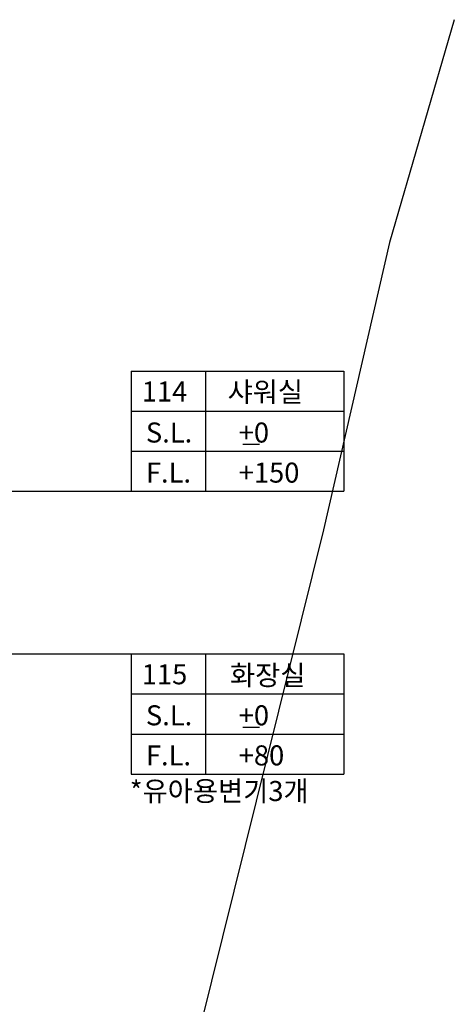
# Model space of a CAD drawing. Extents: x 40749221 to 41270423, y -265141 to 257909.
# Drawn here: x 41219387 to 41228063, y 35424 to 55075 of the extents above; entities that cross this region are included whole.
import ezdxf

# ---------------------------------------------------------------- set-up
doc = ezdxf.new("R2010")
doc.units = 0
doc.header["$LTSCALE"] = 50
doc.header["$MEASUREMENT"] = 0
for name, color, linetype in [('7', 7, 'CONTINUOUS'), ('SYM', 7, 'CONTINUOUS'), ('TEX', 3, 'CONTINUOUS')]:
    doc.layers.add(name, color=color, linetype=linetype)
doc.styles.add('HGTXT', font='romans.shx', dxfattribs={"bigfont": 'whgtxt.shx'})

msp = doc.modelspace()

# ---------------------------------------------------------------- linework, layer by layer
at = {"layer": '7', "linetype": 'Continuous'}
for p, q in [((41228063.3, 55074.9), (41226771.2, 50631)), ((41226771.2, 50631), (41225449.6, 44896)), ((41221611.1, 48062.2), (41225855.5, 48062.2)), ((41221611.1, 48062.2), (41221611.1, 45662.2)), ((41223098.1, 48062.2), (41223098.1, 45662.2)), ((41225855.5, 48062.2), (41225855.5, 45662.2)), ((41221611.1, 47262.2), (41225855.5, 47262.2)), ((41221611.1, 46462.2), (41225855.5, 46462.2)), ((41221611.1, 45662.2), (41225855.5, 45662.2)), ((41225449.6, 44896), (41216820.4, 10058.8)), ((41221611.1, 42418.5), (41225855.5, 42418.5)), ((41221611.1, 42418.5), (41221611.1, 40018.5)), ((41223098.1, 42418.5), (41223098.1, 40018.5)), ((41225855.5, 42418.5), (41225855.5, 40018.5)), ((41221611.1, 41618.5), (41225855.5, 41618.5)), ((41221611.1, 40818.5), (41225855.5, 40818.5)), ((41221611.1, 40018.5), (41225855.5, 40018.5))]:
    msp.add_line(p, q, dxfattribs=at)
at = {"layer": 'SYM', "linetype": 'Continuous'}
for p, q in [((41217265.1, 45662.2), (41221611.1, 45662.2)), ((41218082.5, 42418.5), (41221611.1, 42418.5))]:
    msp.add_line(p, q, dxfattribs=at)
at = {"layer": 'TEX', "linetype": 'Continuous'}
for p, q in [((41223840.1, 46601.5), (41224177.4, 46601.5)), ((41223840.1, 40957.7), (41224177.4, 40957.7)), ((41223840.1, 40957.7), (41224177.4, 40957.7))]:
    msp.add_line(p, q, dxfattribs=at)

# ---------------------------------------------------------------- texts
at = {"layer": 'TEX', "linetype": 'Continuous', "style": 'HGTXT'}
for s, p in [('114', (41221823.7, 47454.5)), ('샤워실', (41223536.6, 47446.9)), ('S.L.', (41221906.2, 46635.6)), ('+0', (41223759.2, 46635.6)), ('F.L.', (41221906.2, 45835.6)), ('+150', (41223759.2, 45835.6)), ('115', (41221823.7, 41810.7)), ('화장실', (41223585.1, 41791.8)), ('S.L.', (41221906.2, 40991.8)), ('+0', (41223759.2, 40991.8)), ('+0', (41223759.2, 40991.8)), ('F.L.', (41221906.2, 40191.8)), ('+80', (41223759.2, 40191.8)), ('*유아용변기3개', (41221585.2, 39480.6))]:
    msp.add_text(s, height=400, dxfattribs=at).set_placement(p)

doc.saveas('drawing.dxf')
